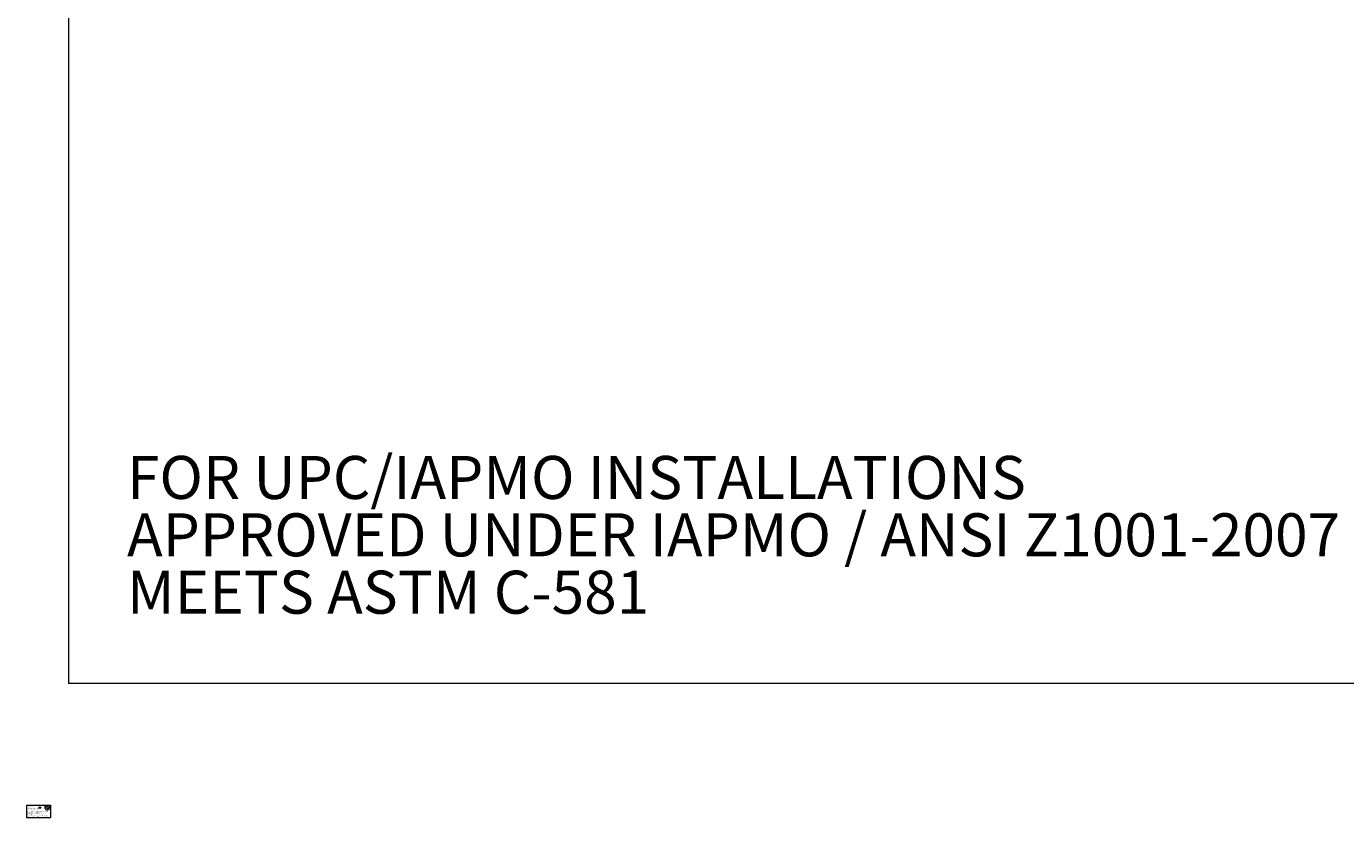
# Model space of a CAD drawing. Units: inches. Extents: x 0.2 to 10.6, y 0 to 8.2.
# Drawn here: x 0.2 to 4, y 0 to 2.3 of the extents above; entities that cross this region are included whole.
import ezdxf

# ---------------------------------------------------------------- set-up
doc = ezdxf.new("R2010")
doc.units = ezdxf.units.IN
doc.header["$MEASUREMENT"] = 0
doc.layers.add('FORMAT', color=7, linetype='Continuous')
doc.layers.add('SLD-0', color=179, linetype='Continuous')
doc.styles.add('SLDTEXTSTYLE0', font='TXT', dxfattribs={"width": 0.605})
doc.styles.add('SLDTEXTSTYLE1', font='TXT', dxfattribs={"width": 0.75})
doc.styles.add('SLDTEXTSTYLE2', font='TXT', dxfattribs={"width": 0.574118})
doc.styles.add('SLDTEXTSTYLE3', font='TXT', dxfattribs={"width": 0.5595})
doc.styles.add('SLDTEXTSTYLE4', font='TXT', dxfattribs={"width": 0.532635})

# ---------------------------------------------------------------- blocks, each defined once
blk = doc.blocks.new('SW_NOTE_1')
at = {"layer": 'SLD-0', "color": 0, "char_height": 0.1042, "attachment_point": 1}
for s, insert, style in [('MANUFACTURER:             GREEN TURTLE TECHNOLOGIES', (0, 0.13), 'SLDTEXTSTYLE2'), ('PROCEPTOR  MODEL NUMBER:', (0, -0.14), 'SLDTEXTSTYLE0'), ('LIQUID CAPACITY (WORKING VOLUME):', (0, -0.28), 'SLDTEXTSTYLE0'), ('RATED FLOW:', (0, -0.42), 'SLDTEXTSTYLE0'), ('STD. MAX BURIAL DEPTH TO TOP OF TANK:                  6 FT.', (0, -0.56), 'SLDTEXTSTYLE3'), ('MAX VERTICAL LOAD:                                                1133 PSF', (0, -0.7), 'SLDTEXTSTYLE4'), ('MONTH/YEAR OF MANUFACTURE:', (0, -0.84), 'SLDTEXTSTYLE0')]:
    blk.add_mtext(s, dxfattribs=dict(at, insert=insert, style=style))
blk = doc.blocks.new('Block58')
at = {"color": 7, "linetype": 'Continuous', "lineweight": 0}
blk.add_circle((9.04, 16.28), 0.139, dxfattribs=at)
at = {"layer": 'SLD-0', "lineweight": 0}
for p, q in [((6.69, 16.68), (10.92, 16.68)), ((6.69, 16.68), (6.69, 14.54)), ((10.71, 16.62), (9.92, 16.62)), ((9.92, 16.62), (9.92, 16.28)), ((9.92, 16.62), (10.71, 16.28)), ((9.92, 16.36), (10.64, 16.03)), ((10.71, 16.28), (10.71, 16.62)), ((10.92, 16.68), (10.92, 14.54)), ((6.69, 14.54), (10.92, 14.54))]:
    blk.add_line(p, q, dxfattribs=at)
at = {"layer": 'SLD-0', "color": 179, "linetype": 'Continuous', "lineweight": 0}
blk.add_line((10.71, 16.62), (10.71, 16.28), dxfattribs=at)
at = {"layer": 'SLD-0', "lineweight": 0}
blk.add_open_spline([(9.92, 16.28), (9.92, 16.23), (9.94, 16), (10.16, 15.9), (10.32, 15.82)], degree=3, knots=[0, 0, 0, 0, 0.266863, 1, 1, 1, 1], dxfattribs=at)
at = {"layer": 'SLD-0', "color": 179, "linetype": 'Continuous', "lineweight": 0}
blk.add_open_spline([(10.71, 16.28), (10.71, 16.23), (10.69, 16), (10.48, 15.9), (10.32, 15.82)], degree=3, knots=[0, 0, 0, 0, 0.266863, 1, 1, 1, 1], dxfattribs=at)
at = {"layer": 'SLD-0', "color": 179}
blk.add_blockref('SW_NOTE_1', (6.82, 15.57), dxfattribs=at)
at = {"layer": 'SLD-0', "attachment_point": 1}
for s, insert, char_height, style in [('US PAT. # 5746912', (6.84, 16.6), 0.1042, 'SLDTEXTSTYLE0'), ('Proceptor', (7.04, 16.25), 0.292, 'SLDTEXTSTYLE1'), ('R', (8.98, 16.35), 0.167, 'SLDTEXTSTYLE0'), ('U', (10.03, 16.48), 0.146, 'SLDTEXTSTYLE0'), ('P', (10.28, 16.38), 0.146, 'SLDTEXTSTYLE0'), ('C', (10.49, 16.26), 0.146, 'SLDTEXTSTYLE0')]:
    blk.add_mtext(s, dxfattribs=dict(at, insert=insert, char_height=char_height, style=style))
blk = doc.blocks.new('UPC LABEL 2012')
at = {"color": 7, "linetype": 'Continuous', "xscale": 0.03333333333333333, "yscale": 0.03333333333333333, "zscale": 0.03333333333333333}
blk.add_blockref('Block58', (0, 0), dxfattribs=at)
blk = doc.blocks.new('SW_NOTE_2')
at = {"layer": 'FORMAT', "color": 0, "char_height": 3.75, "attachment_point": 1, "style": 'SLDTEXTSTYLE0'}
for s, insert in [('FOR UPC/IAPMO INSTALLATIONS', (0, 4.83)), ('APPROVED UNDER IAPMO / ANSI Z1001-2007', (0, -0.17)), ('MEETS ASTM C-581', (0, -5.17))]:
    blk.add_mtext(s, dxfattribs=dict(at, insert=insert))
blk = doc.blocks.new('UPC GMC 2012')
at = {"layer": 'FORMAT', "color": 7}
blk.add_blockref('SW_NOTE_2', (1.84, -27.59), dxfattribs=at)

msp = doc.modelspace()

# ---------------------------------------------------------------- linework, layer by layer
at = {"color": 8, "linetype": 'Continuous', "lineweight": 0}
for p in [(0.3299, 8.1921), (10.6299, 0.3921)]:
    msp.add_line(p, (0.3299, 0.3921), dxfattribs=at)

# ---------------------------------------------------------------- block references
at = {"color": 7, "linetype": 'Continuous'}
for name, p, xscale, yscale, zscale in [('UPC GMC 2012', (0.4388, 1.8115), 0.03333333333333333, 0.03333333333333333, 0.03333333333333333), ('UPC LABEL 2012', (0.0963, -0.2401), 0.5, 0.5, 0.5)]:
    msp.add_blockref(name, p, dxfattribs=dict(at, xscale=xscale, yscale=yscale, zscale=zscale))

doc.saveas('drawing.dxf')
